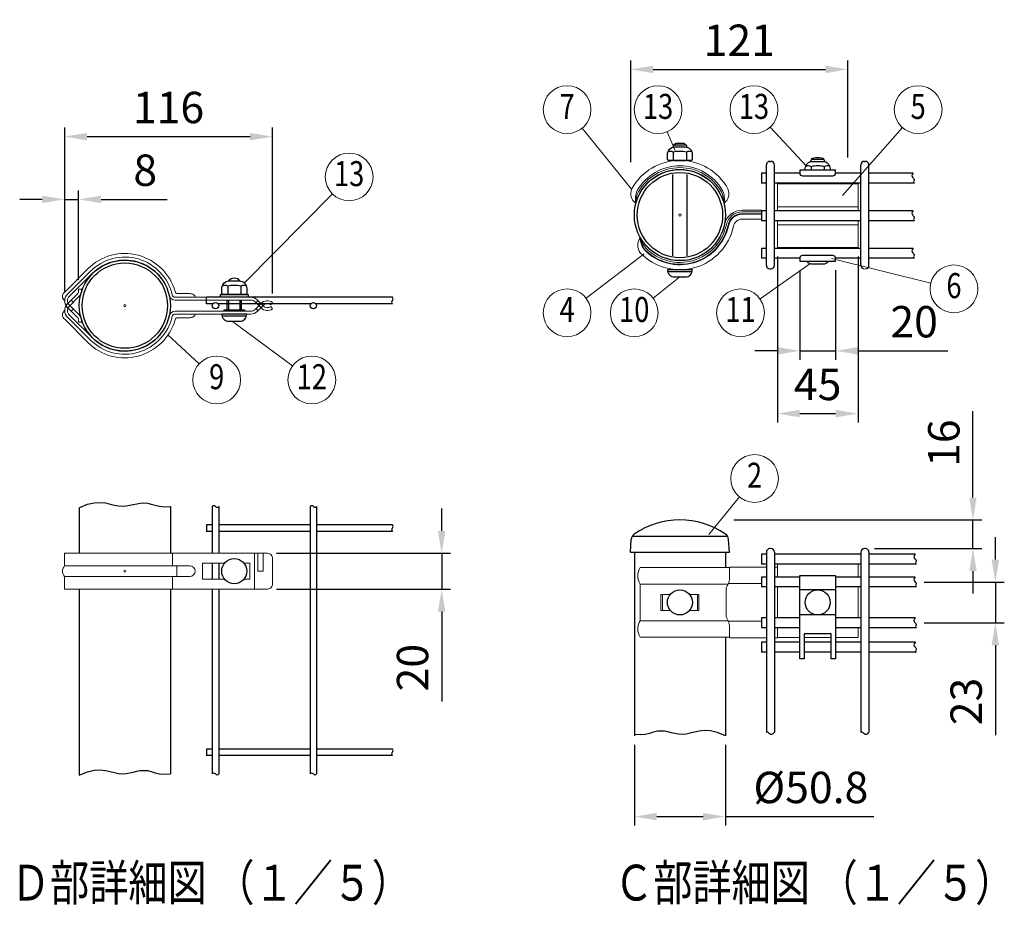
# Model space of a CAD drawing. Units: millimetres. Extents: x 257 to 7340, y 46 to 5280.
# Drawn here: x 2068 to 4265, y 563 to 2539 of the extents above; entities that cross this region are included whole.
import ezdxf
from ezdxf.enums import TextEntityAlignment as Align

# ---------------------------------------------------------------- set-up
doc = ezdxf.new("R2010")
doc.units = ezdxf.units.MM
doc.header["$LTSCALE"] = 100
doc.header["$PDMODE"] = 33
doc.header["$PDSIZE"] = 5
doc.layers.get('0').update_dxf_attribs({"linetype": 'CONTINUOUS'})
doc.layers.get('DEFPOINTS').update_dxf_attribs({"linetype": 'CONTINUOUS'})
for name, color, linetype, lineweight in [('MOJI', 6, 'CONTINUOUS', 25), ('MOJI2', 1, 'CONTINUOUS', 25), ('SJC', 1, 'CONTINUOUS', 25), ('SJC2', 7, 'CONTINUOUS', 13), ('SUNPOU', 4, 'CONTINUOUS', 13)]:
    doc.layers.add(name, color=color, linetype=linetype, lineweight=lineweight)
doc.layers.add('ZU', color=252, linetype='CONTINUOUS', lineweight=9, plot=False)
doc.styles.add('EXT08', font='ROMANS', dxfattribs={"width": 0.8, "bigfont": 'EXTFONT'})
doc.dimstyles.new('SJC', dxfattribs={"dimscale": 20, "dimtxt": 3.5, "dimasz": 2.5, "dimexe": 1, "dimexo": 1, "dimgap": 1.5, "dimtad": 1, "dimdsep": 46, "dimtxsty": 'EXT08', "dimcen": 0.09, "dimazin": 2, "dimtfac": 1, "dimtmove": 0, "dimatfit": 3, "dimfxl": 1, "dimtolj": 1, "dimarcsym": 0})

# ---------------------------------------------------------------- blocks, each defined once
blk = doc.blocks.new('*D48')
at = {"layer": 'DEFPOINTS', "color": 0}
for p in [(2632, 2278.6), (2168.3, 1912.3), (2632, 1908.8)]:
    blk.add_point(p, dxfattribs=at)
at = {"layer": 'SUNPOU', "color": 0, "lineweight": -2}
for p, q in [((2168.3, 1932.3), (2168.3, 2298.6)), ((2632, 1928.8), (2632, 2298.6)), ((2218.3, 2278.6), (2582, 2278.6))]:
    blk.add_line(p, q, dxfattribs=at)
at = {"layer": 'SUNPOU', "color": 0}
for points in [[(2218.3, 2286.9), (2218.3, 2270.2), (2168.3, 2278.6)], [(2582, 2286.9), (2582, 2270.2), (2632, 2278.6)]]:
    blk.add_solid(points, dxfattribs=at)
at = {"layer": 'SUNPOU', "color": 0, "insert": (2400.1, 2343.6), "char_height": 70, "attachment_point": 5, "style": 'EXT08'}
blk.add_mtext('\\A1;116', dxfattribs=at)
blk = doc.blocks.new('中間金具（φ50.8用端末）_u')
at = {"color": 0}
for points in [[(39.25, 4.7, 0.139889), (39.04, 5.42, 0.107118), (38.37, 6.11, 0.079812), (37.44, 6.54, 0.067459), (36.25, 6.7), (29.56, 6.7, -0.336121), (28.02, 7.87, 0.573369), (-20.58, 20.58), (-33.54, 7.61, 0.488759), (-33.59, 2.66)], [(39.25, -4.7, -0.139889), (39.04, -5.42, -0.107118), (38.37, -6.11, -0.079812), (37.44, -6.54, -0.067459), (36.25, -6.7), (29.56, -6.7, 0.336121), (28.02, -7.87, -0.573369), (-20.58, -20.58), (-33.54, -7.61, -0.488759), (-33.59, -2.66)]]:
    blk.add_lwpolyline(points, format="xyb", dxfattribs=at)
for points in [[(70.27, 3.1), (28, 3.1, -0.350781), (24.88, 5.6, 0.590925), (-18.03, 18.03), (-31.38, 4.69, 0.378046), (-31.11, 0.46), (-25.63, -5.02, -0.198912), (-24.17, -8.56), (-24.17, -9.28), (-25.77, -9.28), (-25.77, -8.47, 0.198912), (-26.7, -6.21), (-32.1, -0.81, -0.443819), (-31.73, 6.59), (-19.16, 19.16, -0.590925), (26.44, 5.95, 0.350781), (28, 4.7), (70.27, 4.7, -0.198912), (73.8, 3.24), (77.14, -0.1, 0.360078), (81.46, -0.51), (82.36, -1.83, -0.360078), (76.01, -1.24), (72.67, 2.1, 0.198912)], [(70.27, -3.1), (28, -3.1, 0.350781), (24.88, -5.6, -0.590925), (-18.03, -18.03), (-31.38, -4.69, -0.378046), (-31.11, -0.46), (-25.63, 5.02, 0.198912), (-24.17, 8.56), (-24.17, 9.28), (-25.77, 9.28), (-25.77, 8.47, -0.198912), (-26.7, 6.21), (-32.1, 0.81, 0.443819), (-31.73, -6.59), (-19.16, -19.16, 0.590925), (26.44, -5.95, -0.350781), (28, -4.7), (70.27, -4.7, 0.198912), (73.8, -3.24), (77.14, 0.1, -0.360078), (81.46, 0.51), (82.36, 1.83, 0.360078), (76.01, 1.24), (72.67, -2.1, -0.198912)]]:
    blk.add_lwpolyline(points, format="xyb", close=True, dxfattribs=at)
for points in [[(-32.9, 0.22), (-31.75, 1.37)], [(-29.87, 3.05), (-28.74, 1.92)], [(74.29, 2.75), (73.16, 1.62)], [(77.11, 0.07), (75.98, 1.21)], [(-32.9, -0.22), (-31.75, -1.37)], [(-29.87, -3.05), (-28.74, -1.92)], [(74.29, -2.75), (73.16, -1.62)], [(77.11, -0.08), (75.98, -1.21)]]:
    blk.add_lwpolyline(points, dxfattribs=at)
at = {"layer": 'MOJI'}
for p, q in [((57.38, 10.8), (57.38, 6.59)), ((64.73, 10.8), (64.73, 6.59)), ((57.05, -2.4), (57.05, 2.99)), ((57.93, 2.99), (57.93, -2.4)), ((64.18, 2.99), (64.18, -2.4)), ((65.05, -2.4), (65.05, 2.99)), ((54.18, -5.7), (67.93, -5.7))]:
    blk.add_line(p, q, dxfattribs=at)
for points in [[(54.63, 6.3), (54.13, 6.59), (54.13, 9.8, -0.414214), (58.13, 13.8), (63.98, 13.8, -0.414214), (67.98, 9.8), (67.98, 6.59), (67.48, 6.3)], [(64.05, -8.7, 0.414214), (68.05, -4.7), (54.05, -4.7, 0.414214), (58.05, -8.7)]]:
    blk.add_lwpolyline(points, format="xyb", close=True, dxfattribs=at)
for points in [[(67.83, 10.9, 0.29056), (64.73, 10.8, 0.135936), (57.38, 10.8, 0.29056), (54.28, 10.9)], [(64.18, 13.8, 0.228149), (61.05, 15.3, 0.228149), (57.93, 13.8)]]:
    blk.add_lwpolyline(points, format="xyb", dxfattribs=at)
for points in [[(61.05, 15.3), (61.05, 15.3)], [(57.88, 6.3), (57.38, 6.59), (56.88, 6.3)], [(58.06, 6.3), (64.06, 6.3)], [(64.23, 6.3), (64.73, 6.59), (65.23, 6.3)], [(55.4, -3.1), (55.4, -2.4), (66.71, -2.4), (66.71, -3.1)]]:
    blk.add_lwpolyline(points, dxfattribs=at)
blk.add_lwpolyline([(53.3, 6.3), (68.8, 6.3), (68.8, 4.7), (53.3, 4.7)], close=True, dxfattribs=at)
at = {"layer": 'ZU'}
blk.add_point((0, 0), dxfattribs=at)
blk = doc.blocks.new('中間金具（φ50.8用端末）_f2')
at = {"color": 0}
for p, q in [((26.69, 3), (26.69, 10)), ((72.34, 10), (72.34, -10)), ((28.97, 3), (28.97, -3)), ((26.69, -10), (26.69, -3))]:
    blk.add_line(p, q, dxfattribs=at)
blk.add_lwpolyline([(-33.57, 3, 0.40289), (-33.57, -3), (-33.57, -10), (79.69, -10, 0.437306), (82.36, -7), (82.36, 7, 0.437306), (79.69, 10), (-33.57, 10)], format="xyb", close=True, dxfattribs=at)
for points in [[(74.29, 10), (74.29, 0), (77.11, 0), (77.11, 10)], [(55.69, -4.5), (43.25, -4.5), (43.25, 4.5), (55.69, 4.5)], [(66.42, 4.5), (69.75, 4.5), (69.75, -4.5), (66.42, -4.5)]]:
    blk.add_lwpolyline(points, dxfattribs=at)
blk.add_lwpolyline([(-33.57, 3), (36.25, 3, -1), (36.25, -3), (-33.57, -3)], format="xyb", dxfattribs=at)
at = {"layer": 'MOJI'}
blk.add_circle((61.05, 0), 7, dxfattribs=at)
at = {"layer": 'ZU'}
blk.add_point((0, 0), dxfattribs=at)
blk = doc.blocks.new('*D38')
at = {"layer": 'DEFPOINTS', "color": 0}
for p in [(2621.3, 1349), (2621.3, 1269), (3009.7, 1269)]:
    blk.add_point(p, dxfattribs=at)
at = {"layer": 'SUNPOU', "color": 0, "lineweight": -2}
for p, q in [((3009.7, 1399), (3009.7, 1449)), ((2641.3, 1349), (3029.7, 1349)), ((3009.7, 1349), (3009.7, 1269)), ((2641.3, 1269), (3029.7, 1269)), ((3009.7, 1219), (3009.7, 1018.3))]:
    blk.add_line(p, q, dxfattribs=at)
at = {"layer": 'SUNPOU', "color": 0}
for points in [[(3001.3, 1399), (3018, 1399), (3009.7, 1349)], [(3001.3, 1219), (3018, 1219), (3009.7, 1269)]]:
    blk.add_solid(points, dxfattribs=at)
at = {"layer": 'SUNPOU', "color": 0, "insert": (2944.7, 1093.7), "char_height": 70, "attachment_point": 5, "rotation": 90, "style": 'EXT08'}
blk.add_mtext('\\A1;20', dxfattribs=at)
blk = doc.blocks.new('*D39')
at = {"layer": 'DEFPOINTS', "color": 0}
for p in [(2199.5, 2138.6), (2199.5, 1938.6), (2168.3, 1912.3)]:
    blk.add_point(p, dxfattribs=at)
at = {"layer": 'SUNPOU', "color": 0, "lineweight": -2}
for p, q in [((2168.3, 1932.3), (2168.3, 2158.6)), ((2199.5, 1958.6), (2199.5, 2158.6)), ((2118.3, 2138.6), (2068.3, 2138.6)), ((2168.3, 2138.6), (2199.5, 2138.6)), ((2249.5, 2138.6), (2396.8, 2138.6))]:
    blk.add_line(p, q, dxfattribs=at)
at = {"layer": 'SUNPOU', "color": 0}
for points in [[(2118.3, 2146.9), (2118.3, 2130.2), (2168.3, 2138.6)], [(2249.5, 2146.9), (2249.5, 2130.2), (2199.5, 2138.6)]]:
    blk.add_solid(points, dxfattribs=at)
at = {"layer": 'SUNPOU', "color": 0, "insert": (2348.1, 2203.6), "char_height": 70, "attachment_point": 5, "style": 'EXT08'}
blk.add_mtext('\\A1;8', dxfattribs=at)
blk = doc.blocks.new('固定金具（φ50.8用端末）_u')
at = {"color": 0}
for p, q in [((54.38, 4.65), (99.38, 4.65)), ((54.38, -5.35), (99.38, -5.35))]:
    blk.add_line(p, q, dxfattribs=at)
for points in [[(24.63, 6.6, 0.34924), (26.8, 14.67, 0.274083), (0, 30.55, 0.274083), (-26.8, 14.67, 0.34924), (-24.63, 6.6)], [(24.63, 6.6, 0.145587), (23.85, 13.68, 0.268691), (0, 27.5, 0.268691), (-23.85, 13.68, 0.145587), (-24.63, 6.6)], [(24.63, 6.6, 0.104759), (23.13, 12.94, 0.271588), (0, 26.5, 0.271588), (-23.13, 12.94, 0.104759), (-24.63, 6.6)], [(24.63, 6.6, 0.339454), (0, 25.5, 0.339454), (-24.63, 6.6)], [(-22.08, -12.65, 0.688138), (24.96, -5.14, -0.354774), (34.74, 2.8), (45.5, 2.8)], [(-22.08, -12.65, 0.104759), (-18.99, -18.38, 0.60033), (25.93, -5.35, -0.354774), (34.74, 1.8), (45.5, 1.8)], [(-22.08, -12.65, 0.145587), (-19.5, -19.29, 0.596664), (26.91, -5.55, -0.354774), (34.74, 0.8), (45.5, 0.8)], [(-22.08, -12.65, 0.15978), (-19.82, -19.39, 0.598615), (27.21, -5.62, -0.354774), (34.74, 0.5), (45.5, 0.5)], [(45.5, -2.25), (34.74, -2.25, 0.354774), (29.9, -6.18, -0.603494), (-22.09, -21, -0.34924), (-22.08, -12.65)]]:
    blk.add_lwpolyline(points, format="xyb", dxfattribs=at)
for points in [[(99.38, 2.4), (99.38, 17.4), (54.38, 17.4), (54.38, 2.4)], [(54.38, -3.1), (54.38, -18.1), (99.38, -18.1), (99.38, -3.1)]]:
    blk.add_lwpolyline(points, dxfattribs=at)
at = {"layer": 'MOJI'}
for p, q in [((3.54, 39.03), (-3.54, 39.03)), ((-3.68, 35.05), (-3.68, 30.84)), ((3.68, 35.05), (3.68, 30.84)), ((80.41, 30.98), (73.34, 30.98)), ((-4, -22.75), (-4, 22.75)), ((4, -22.75), (4, 22.75)), ((73.2, 27), (73.2, 25)), ((80.55, 27), (80.55, 25)), ((-6.87, -31.45), (6.87, -31.45))]:
    blk.add_line(p, q, dxfattribs=at)
for points in [[(4, 37.9, 0.326918), (2.15, 39.88, 0.069735), (-2.15, 39.88, 0.326918), (-4, 37.9)], [(6.77, 35.15, 0.29056), (3.68, 35.05, 0.135936), (-3.68, 35.05, 0.29056), (-6.77, 35.15)], [(69.95, 25), (69.95, 26, -0.414214), (73.95, 30), (79.8, 30, -0.414214), (83.8, 26), (83.8, 25)], [(83.65, 27.1, 0.29056), (80.55, 27, 0.135936), (73.2, 27, 0.29056), (70.1, 27.1)], [(80.87, 29.85, 0.326918), (79.02, 31.83, 0.069735), (74.72, 31.83, 0.326918), (72.87, 29.85)], [(70.75, -25.7, 0.227735), (73.88, -27.2), (79.88, -27.2, 0.227735), (83, -25.7, 0.227735)]]:
    blk.add_lwpolyline(points, format="xyb", dxfattribs=at)
for points in [[(-6.43, 30.55), (-6.93, 30.84), (-6.93, 34.05, -0.414214), (-2.93, 38.05), (2.93, 38.05, -0.414214), (6.93, 34.05), (6.93, 30.84), (6.43, 30.55)], [(86.87, 23.4), (86.87, 25), (66.88, 25), (66.88, 23.4, 0.414214), (68.38, 21.9), (85.37, 21.9, 0.414214)], [(66.88, -24.1), (66.88, -25.7), (86.87, -25.7), (86.87, -24.1, 0.414214), (85.37, -22.6), (68.38, -22.6, 0.414214)], [(3, -34.45, 0.414214), (7, -30.45), (-7, -30.45, 0.414214), (-3, -34.45)]]:
    blk.add_lwpolyline(points, format="xyb", close=True, dxfattribs=at)
for points in [[(-3.18, 30.55), (-3.68, 30.84), (-4.18, 30.55)], [(-3, 30.55), (3, 30.55)], [(3.18, 30.55), (3.68, 30.84), (4.18, 30.55)]]:
    blk.add_lwpolyline(points, dxfattribs=at)
at = {"layer": 'ZU'}
blk.add_point((0, 0), dxfattribs=at)
blk = doc.blocks.new('固定金具（φ50.8用端末）_f2')
at = {"color": 0}
for p, q in [((52.75, 19.7), (54.37, 19.7)), ((54.37, 14.15), (54.37, 21.4)), ((99.37, 14.15), (99.37, 21.4)), ((-22.08, 10.2), (26.91, 10.2)), ((27.07, 10.5), (45.5, 10.5)), ((54.37, -8.65), (54.37, 8.65)), ((99.37, -8.65), (99.37, 8.65)), ((-9.76, 4.5), (-9.76, -4.5)), ((9.76, 4.5), (9.76, -4.5)), ((-22.08, -10.2), (26.91, -10.2)), ((27.07, -10.5), (45.5, -10.5)), ((52.75, -19.7), (54.37, -19.7)), ((69.37, -19.5), (84.37, -19.5))]:
    blk.add_line(p, q, dxfattribs=at)
for points in [[(27.66, 19.4), (-22.08, 19.4, 0.317668), (-22.08, 10.2), (-22.08, -10.2, 0.317668), (-22.08, -19.4), (27.66, -19.4)], [(48.25, 19.7), (28.12, 19.7, 0.414214), (27.62, 19.2), (27.62, 12.85, -0.148802), (26.72, 9.89, 0.148802), (25.82, 6.93), (25.82, -6.93, 0.148802), (26.72, -9.89, -0.148802), (27.62, -12.85), (27.62, -19.2, 0.414214), (28.12, -19.7), (48.25, -19.7)]]:
    blk.add_lwpolyline(points, format="xyb", dxfattribs=at)
for points in [[(-5.36, 4.5), (-10.64, 4.5), (-10.64, -4.5), (-5.36, -4.5)], [(5.36, 4.5), (10.64, 4.5), (10.64, -4.5), (5.36, -4.5)], [(54.37, -14.15), (54.37, -19.5), (66.87, -19.5)], [(86.87, -19.5), (99.37, -19.5), (99.37, -14.15)]]:
    blk.add_lwpolyline(points, dxfattribs=at)
at = {"layer": 'MOJI'}
for p, q in [((86.87, 7), (66.87, 7)), ((86.87, -7), (66.87, -7))]:
    blk.add_line(p, q, dxfattribs=at)
blk.add_lwpolyline([(84.37, -17.5), (69.37, -17.5), (69.37, -31.5), (66.87, -31.5), (66.87, 15), (86.87, 15), (86.87, -31.5), (84.37, -31.5)], close=True, dxfattribs=at)
for centre in [(0, 0), (76.87, 0)]:
    blk.add_circle(centre, 7, dxfattribs=at)
blk = doc.blocks.new('*D25')
at = {"layer": 'DEFPOINTS', "color": 0}
for p in [(3439.7, 941.4), (3642.9, 941.4), (3642.9, 761.4)]:
    blk.add_point(p, dxfattribs=at)
at = {"layer": 'SUNPOU', "color": 0, "lineweight": -2}
for p, q in [((3439.7, 921.4), (3439.7, 741.4)), ((3642.9, 921.4), (3642.9, 741.4)), ((3489.7, 761.4), (3592.9, 761.4)), ((3642.9, 761.4), (3974.2, 761.4))]:
    blk.add_line(p, q, dxfattribs=at)
at = {"layer": 'SUNPOU', "color": 0}
for points in [[(3489.7, 769.7), (3489.7, 753.1), (3439.7, 761.4)], [(3592.9, 769.7), (3592.9, 753.1), (3642.9, 761.4)]]:
    blk.add_solid(points, dxfattribs=at)
at = {"layer": 'SUNPOU', "color": 0, "insert": (3833.6, 826.4), "char_height": 70, "attachment_point": 5, "style": 'EXT08'}
blk.add_mtext('\\A1;%%c50.8', dxfattribs=at)
blk = doc.blocks.new('*D26')
at = {"layer": 'DEFPOINTS', "color": 0}
for p in [(4066.7, 1284.8), (4066.7, 1193.6), (4245.3, 1193.6)]:
    blk.add_point(p, dxfattribs=at)
at = {"layer": 'SUNPOU', "color": 0, "lineweight": -2}
for p, q in [((4245.3, 1334.8), (4245.3, 1384.8)), ((4086.7, 1284.8), (4265.3, 1284.8)), ((4245.3, 1284.8), (4245.3, 1193.6)), ((4086.7, 1193.6), (4265.3, 1193.6)), ((4245.3, 1143.6), (4245.3, 943))]:
    blk.add_line(p, q, dxfattribs=at)
at = {"layer": 'SUNPOU', "color": 0}
for points in [[(4237, 1334.8), (4253.6, 1334.8), (4245.3, 1284.8)], [(4237, 1143.6), (4253.6, 1143.6), (4245.3, 1193.6)]]:
    blk.add_solid(points, dxfattribs=at)
at = {"layer": 'SUNPOU', "color": 0, "insert": (4180.3, 1018.3), "char_height": 70, "attachment_point": 5, "rotation": 90, "style": 'EXT08'}
blk.add_mtext('\\A1;23', dxfattribs=at)
blk = doc.blocks.new('*D27')
at = {"layer": 'DEFPOINTS', "color": 0}
for p in [(3641.4, 1423.3), (4195.3, 1423.3), (3955.3, 1359.3)]:
    blk.add_point(p, dxfattribs=at)
at = {"layer": 'SUNPOU', "color": 0, "lineweight": -2}
for p, q in [((4195.3, 1473.3), (4195.3, 1666)), ((3661.4, 1423.3), (4215.3, 1423.3)), ((4195.3, 1359.3), (4195.3, 1423.3)), ((3975.3, 1359.3), (4215.3, 1359.3)), ((4195.3, 1309.3), (4195.3, 1259.3))]:
    blk.add_line(p, q, dxfattribs=at)
at = {"layer": 'SUNPOU', "color": 0}
for points in [[(4187, 1473.3), (4203.6, 1473.3), (4195.3, 1423.3)], [(4187, 1309.3), (4203.6, 1309.3), (4195.3, 1359.3)]]:
    blk.add_solid(points, dxfattribs=at)
at = {"layer": 'SUNPOU', "color": 0, "insert": (4130.3, 1594.6), "char_height": 70, "attachment_point": 5, "rotation": 90, "style": 'EXT08'}
blk.add_mtext('\\A1;16', dxfattribs=at)
blk = doc.blocks.new('*D28')
at = {"layer": 'DEFPOINTS', "color": 0}
for p in [(3915.9, 2428.6), (3431.9, 2201.4), (3915.9, 2212)]:
    blk.add_point(p, dxfattribs=at)
at = {"layer": 'SUNPOU', "color": 0, "lineweight": -2}
for p, q in [((3431.9, 2221.4), (3431.9, 2448.6)), ((3915.9, 2232), (3915.9, 2448.6)), ((3481.9, 2428.6), (3865.9, 2428.6))]:
    blk.add_line(p, q, dxfattribs=at)
at = {"layer": 'SUNPOU', "color": 0}
for points in [[(3481.9, 2436.9), (3481.9, 2420.2), (3431.9, 2428.6)], [(3865.9, 2436.9), (3865.9, 2420.2), (3915.9, 2428.6)]]:
    blk.add_solid(points, dxfattribs=at)
at = {"layer": 'SUNPOU', "color": 0, "insert": (3673.9, 2493.6), "char_height": 70, "attachment_point": 5, "style": 'EXT08'}
blk.add_mtext('\\A1;121', dxfattribs=at)
blk = doc.blocks.new('*D29')
at = {"layer": 'DEFPOINTS', "color": 0}
for p in [(3808.8, 2000.6), (3888.8, 2000.6), (3888.8, 1800.6)]:
    blk.add_point(p, dxfattribs=at)
at = {"layer": 'SUNPOU', "color": 0, "lineweight": -2}
for p, q in [((3808.8, 1980.6), (3808.8, 1780.6)), ((3888.8, 1980.6), (3888.8, 1780.6)), ((3758.8, 1800.6), (3708.8, 1800.6)), ((3808.8, 1800.6), (3888.8, 1800.6)), ((3938.8, 1800.6), (4139.5, 1800.6))]:
    blk.add_line(p, q, dxfattribs=at)
at = {"layer": 'SUNPOU', "color": 0}
for points in [[(3758.8, 1809), (3758.8, 1792.3), (3808.8, 1800.6)], [(3938.8, 1809), (3938.8, 1792.3), (3888.8, 1800.6)]]:
    blk.add_solid(points, dxfattribs=at)
at = {"layer": 'SUNPOU', "color": 0, "insert": (4064.1, 1865.6), "char_height": 70, "attachment_point": 5, "style": 'EXT08'}
blk.add_mtext('\\A1;20', dxfattribs=at)
blk = doc.blocks.new('*D30')
at = {"layer": 'DEFPOINTS', "color": 0}
for p in [(3758.8, 2031), (3938.8, 2031), (3938.8, 1660.6)]:
    blk.add_point(p, dxfattribs=at)
at = {"layer": 'SUNPOU', "color": 0, "lineweight": -2}
for p, q in [((3758.8, 2011), (3758.8, 1640.6)), ((3938.8, 2011), (3938.8, 1640.6)), ((3808.8, 1660.6), (3888.8, 1660.6))]:
    blk.add_line(p, q, dxfattribs=at)
at = {"layer": 'SUNPOU', "color": 0}
for points in [[(3808.8, 1669), (3808.8, 1652.3), (3758.8, 1660.6)], [(3888.8, 1669), (3888.8, 1652.3), (3938.8, 1660.6)]]:
    blk.add_solid(points, dxfattribs=at)
at = {"layer": 'SUNPOU', "color": 0, "insert": (3848.8, 1725.6), "char_height": 70, "attachment_point": 5, "style": 'EXT08'}
blk.add_mtext('\\A1;45', dxfattribs=at)

msp = doc.modelspace()

# ---------------------------------------------------------------- linework, layer by layer
at = {"layer": 'SJC'}
for p, q in [((3742.315, 2223.439), (3744.315, 2223.439)), ((3953.315, 2223.439), (3955.315, 2223.439)), ((3734.315, 1991.439), (3734.315, 2215.439)), ((3752.315, 1991.439), (3752.315, 2215.439)), ((3945.315, 1991.439), (3945.315, 2215.439)), ((3963.315, 1991.439), (3963.315, 2215.439)), ((3723.315, 2197.039), (3723.315, 2175.039)), ((3734.315, 2197.039), (3723.315, 2197.039)), ((3808.815, 2197.039), (3752.315, 2197.039)), ((3945.315, 2197.039), (3888.815, 2197.039)), ((4062.241, 2197.039), (3963.315, 2197.039)), ((3734.315, 2175.039), (3723.315, 2175.039)), ((3945.315, 2175.039), (3752.315, 2175.039)), ((4064.458, 2175.039), (3963.315, 2175.039)), ((3723.315, 2113.039), (3723.315, 2091.039)), ((3734.315, 2113.039), (3723.315, 2113.039)), ((3945.315, 2113.039), (3752.315, 2113.039)), ((4062.241, 2113.039), (3963.315, 2113.039)), ((3734.315, 2091.039), (3723.315, 2091.039)), ((3945.315, 2091.039), (3752.315, 2091.039)), ((4064.458, 2091.039), (3963.315, 2091.039)), ((3734.315, 2029.039), (3723.315, 2029.039)), ((3723.315, 2029.039), (3723.315, 2007.039)), ((3945.315, 2029.039), (3752.315, 2029.039)), ((4062.241, 2029.039), (3963.315, 2029.039)), ((3734.315, 2007.039), (3723.315, 2007.039)), ((3808.815, 2007.039), (3752.315, 2007.039)), ((3945.315, 2007.039), (3888.815, 2007.039)), ((4064.458, 2007.039), (3963.315, 2007.039)), ((3742.315, 1983.439), (3744.315, 1983.439)), ((2899.659, 1920.041), (2484.769, 1920.041)), ((2484.769, 1905.641), (2484.769, 1920.041)), ((2498.921, 1905.641), (2484.769, 1905.641)), ((2717.421, 1905.641), (2510.617, 1905.641)), ((2899.659, 1905.641), (2729.117, 1905.641)), ((2200.937, 1450.475), (2200.937, 1348.997)), ((2404.137, 1453.43), (2404.137, 1348.997)), ((2497.569, 1453.375), (2497.569, 1348.997)), ((2511.969, 1453.375), (2511.969, 1348.997)), ((2716.069, 1453.375), (2716.069, 856.618)), ((2730.469, 1453.375), (2730.469, 856.618)), ((2484.769, 1412.196), (2484.769, 1397.796)), ((2497.569, 1412.196), (2484.769, 1412.196)), ((2716.069, 1412.196), (2511.969, 1412.196)), ((2899.659, 1412.196), (2730.469, 1412.196)), ((2497.569, 1397.796), (2484.769, 1397.796)), ((2716.069, 1397.796), (2511.969, 1397.796)), ((2899.659, 1397.796), (2730.469, 1397.796)), ((3435.091, 1387.311), (3647.538, 1387.311)), ((3430.715, 1351.311), (3432.611, 1379.764)), ((3651.915, 1351.311), (3650.018, 1379.764)), ((3430.715, 1351.311), (3651.915, 1351.311)), ((3439.715, 1351.311), (3439.715, 941.386)), ((3642.915, 1351.311), (3642.915, 1316.911)), ((3734.315, 1346.911), (3723.315, 1346.911)), ((3723.315, 1346.911), (3723.315, 1324.911)), ((3734.315, 1351.311), (3734.315, 948.853)), ((3744.315, 1359.311), (3742.315, 1359.311)), ((3752.315, 1351.311), (3752.315, 950.11)), ((3945.315, 1346.911), (3752.315, 1346.911)), ((3945.315, 1351.311), (3945.315, 948.853)), ((3955.315, 1359.311), (3953.315, 1359.311)), ((3963.315, 1351.311), (3963.315, 950.11)), ((4066.674, 1346.911), (3963.315, 1346.911)), ((2497.569, 1326.997), (2497.569, 1290.997)), ((2511.969, 1326.997), (2511.969, 1290.997)), ((3734.315, 1324.911), (3723.315, 1324.911)), ((3945.315, 1324.911), (3752.315, 1324.911)), ((4068.89, 1324.911), (3963.315, 1324.911)), ((3734.315, 1295.911), (3723.315, 1295.911)), ((3723.315, 1295.911), (3723.315, 1273.911)), ((3808.815, 1295.911), (3752.315, 1295.911)), ((3945.315, 1295.911), (3888.815, 1295.911)), ((4066.674, 1295.911), (3963.315, 1295.911)), ((2200.937, 1268.997), (2200.937, 853.664)), ((2404.137, 1268.997), (2404.137, 856.619)), ((2497.569, 1268.997), (2497.569, 856.618)), ((2511.969, 1268.997), (2511.969, 856.618)), ((3734.315, 1273.911), (3723.315, 1273.911)), ((3808.815, 1273.911), (3752.315, 1273.911)), ((3945.315, 1273.911), (3888.815, 1273.911)), ((4068.89, 1273.911), (3963.315, 1273.911)), ((3723.315, 1204.711), (3723.315, 1182.711)), ((3734.315, 1204.711), (3723.315, 1204.711)), ((3808.815, 1204.711), (3752.315, 1204.711)), ((3945.315, 1204.711), (3888.815, 1204.711)), ((4066.674, 1204.711), (3963.315, 1204.711)), ((3734.315, 1182.711), (3723.315, 1182.711)), ((3808.815, 1182.711), (3752.315, 1182.711)), ((3945.315, 1182.711), (3888.815, 1182.711)), ((4068.89, 1182.711), (3963.315, 1182.711)), ((3642.915, 1161.711), (3642.915, 941.386)), ((3734.315, 1150.311), (3723.315, 1150.311)), ((3723.315, 1150.311), (3723.315, 1128.311)), ((3808.815, 1150.311), (3752.315, 1150.311)), ((3878.815, 1150.311), (3818.815, 1150.311)), ((3945.315, 1150.311), (3888.815, 1150.311)), ((4066.674, 1150.311), (3963.315, 1150.311)), ((3734.315, 1128.311), (3723.315, 1128.311)), ((3808.815, 1128.311), (3752.315, 1128.311)), ((3878.815, 1128.311), (3818.815, 1128.311)), ((3945.315, 1128.311), (3888.815, 1128.311)), ((4068.89, 1128.311), (3963.315, 1128.311)), ((2484.769, 912.196), (2484.769, 897.796)), ((2497.569, 912.196), (2484.769, 912.196)), ((2716.069, 912.196), (2511.969, 912.196)), ((2899.659, 912.196), (2730.469, 912.196)), ((2497.569, 897.796), (2484.769, 897.796)), ((2716.069, 897.796), (2511.969, 897.796)), ((2899.659, 897.796), (2730.469, 897.796))]:
    msp.add_line(p, q, dxfattribs=at)
for points in [[(4062.241, 2197.039), (4061.832, 2196.707), (4059.755, 2193.905), (4059.162, 2191.475), (4059.65, 2189.373), (4060.818, 2187.552), (4062.263, 2185.967), (4063.584, 2184.573), (4064.379, 2183.323), (4064.381, 2182.165), (4063.865, 2181.01), (4063.242, 2179.765), (4062.921, 2178.333), (4063.312, 2176.62), (4064.458, 2175.039)], [(4062.241, 2113.039), (4061.832, 2112.707), (4059.755, 2109.905), (4059.162, 2107.475), (4059.65, 2105.373), (4060.818, 2103.552), (4062.263, 2101.967), (4063.584, 2100.573), (4064.379, 2099.323), (4064.381, 2098.165), (4063.865, 2097.01), (4063.242, 2095.765), (4062.921, 2094.333), (4063.312, 2092.62), (4064.458, 2091.039)], [(4062.241, 2029.039), (4061.832, 2028.707), (4059.755, 2025.905), (4059.162, 2023.475), (4059.65, 2021.373), (4060.818, 2019.552), (4062.263, 2017.967), (4063.584, 2016.573), (4064.379, 2015.323), (4064.381, 2014.165), (4063.865, 2013.01), (4063.242, 2011.765), (4062.921, 2010.333), (4063.312, 2008.62), (4064.458, 2007.039)], [(2200.937, 1450.475), (2201.979, 1451.1), (2219.197, 1458.272), (2234.346, 1461.76), (2247.702, 1462.435), (2259.545, 1461.168), (2270.153, 1458.831), (2279.803, 1456.296), (2288.774, 1454.433), (2297.312, 1453.905), (2305.533, 1454.533), (2313.52, 1455.927), (2321.357, 1457.699), (2329.128, 1459.459), (2336.917, 1460.82), (2344.807, 1461.393), (2352.881, 1460.787), (2361.264, 1458.831), (2370.238, 1456.209), (2380.124, 1453.825), (2391.246, 1452.58), (2403.926, 1453.376), (2404.137, 1453.43)], [(4066.674, 1346.911), (4066.264, 1346.578), (4064.188, 1343.776), (4063.595, 1341.347), (4064.083, 1339.245), (4065.251, 1337.424), (4066.696, 1335.839), (4068.017, 1334.445), (4068.812, 1333.195), (4068.814, 1332.037), (4068.298, 1330.882), (4067.675, 1329.637), (4067.353, 1328.205), (4067.745, 1326.492), (4068.89, 1324.911)], [(4066.674, 1295.911), (4066.264, 1295.578), (4064.188, 1292.776), (4063.595, 1290.347), (4064.083, 1288.245), (4065.251, 1286.424), (4066.696, 1284.839), (4068.017, 1283.445), (4068.812, 1282.195), (4068.814, 1281.037), (4068.298, 1279.882), (4067.675, 1278.637), (4067.353, 1277.205), (4067.745, 1275.492), (4068.89, 1273.911)], [(4066.674, 1204.711), (4066.264, 1204.378), (4064.188, 1201.576), (4063.595, 1199.147), (4064.083, 1197.045), (4065.251, 1195.224), (4066.696, 1193.639), (4068.017, 1192.245), (4068.812, 1190.995), (4068.814, 1189.837), (4068.298, 1188.682), (4067.675, 1187.437), (4067.353, 1186.005), (4067.745, 1184.292), (4068.89, 1182.711)], [(4066.674, 1150.311), (4066.264, 1149.978), (4064.188, 1147.176), (4063.595, 1144.747), (4064.083, 1142.645), (4065.251, 1140.824), (4066.696, 1139.239), (4068.017, 1137.845), (4068.812, 1136.595), (4068.814, 1135.437), (4068.298, 1134.282), (4067.675, 1133.037), (4067.353, 1131.605), (4067.745, 1129.892), (4068.89, 1128.311)], [(3642.915, 941.386), (3641.872, 942.011), (3624.654, 949.183), (3609.506, 952.671), (3596.15, 953.346), (3584.307, 952.079), (3573.699, 949.742), (3564.049, 947.207), (3555.077, 945.344), (3546.539, 944.816), (3538.319, 945.444), (3530.332, 946.838), (3522.494, 948.609), (3514.723, 950.37), (3506.935, 951.731), (3499.045, 952.304), (3490.97, 951.698), (3482.588, 949.742), (3473.614, 947.12), (3463.727, 944.736), (3452.605, 943.491), (3439.926, 944.287), (3439.715, 944.341)], [(3752.315, 950.11), (3750.794, 947.974), (3748.236, 945.633), (3746.008, 944.726), (3744.062, 944.899), (3742.348, 945.798), (3740.817, 947.069), (3739.419, 948.357), (3738.107, 949.31), (3736.837, 949.657), (3735.594, 949.466), (3734.369, 948.889), (3734.315, 948.853)], [(3963.315, 950.11), (3961.794, 947.974), (3959.236, 945.633), (3957.008, 944.726), (3955.062, 944.899), (3953.348, 945.798), (3951.817, 947.069), (3950.419, 948.357), (3949.107, 949.31), (3947.837, 949.657), (3946.594, 949.466), (3945.369, 948.889), (3945.315, 948.853)], [(2200.937, 853.664), (2201.979, 854.289), (2219.197, 861.461), (2234.346, 864.949), (2247.702, 865.623), (2259.545, 864.357), (2270.153, 862.02), (2279.803, 859.484), (2288.774, 857.622), (2297.312, 857.094), (2305.533, 857.721), (2313.52, 859.115), (2321.357, 860.887), (2329.128, 862.648), (2336.917, 864.009), (2344.807, 864.581), (2352.881, 863.976), (2361.264, 862.019), (2370.238, 859.398), (2380.124, 857.014), (2391.246, 855.769), (2403.926, 856.564), (2404.137, 856.619)]]:
    msp.add_lwpolyline(points, dxfattribs=at)
for centre, radius in [((3541.315, 2103.439), 101.6), ((3541.315, 2103.439), 95.2), ((2302.537, 1901.441), 101.6), ((2302.537, 1901.441), 95.2), ((2504.769, 1901.441), 7.2), ((2723.269, 1901.441), 7.2)]:
    msp.add_circle(centre, radius, dxfattribs=at)
for centre, radius, start, end in [((3742.315, 2215.439), 8, 90, 180), ((3744.315, 2215.439), 8, 0, 90), ((3953.315, 2215.439), 8, 90, 180), ((3955.315, 2215.439), 8, 0, 90), ((3742.315, 1991.439), 8, 180, 270), ((3744.315, 1991.439), 8, 270, 0), ((3953.315, 1991.439), 8, 180, 270), ((3955.315, 1991.439), 8, 270, 0), ((2902.554, 1909.241), 4.62, 128.808367, 231.191633), ((2896.763, 1916.441), 4.62, 308.808367, 51.191633), ((2501.169, 1450.48), 4.62, 38.808367, 141.191633), ((2508.369, 1456.27), 4.62, 218.808367, 321.191633), ((2719.669, 1450.48), 4.62, 38.808367, 141.191633), ((2726.869, 1456.27), 4.62, 218.808367, 321.191633), ((2896.763, 1408.596), 4.62, 308.808367, 51.191633), ((3541.315, 1242.711), 180.6, 55.707574, 124.292426), ((2902.554, 1401.396), 4.62, 128.808367, 231.191633), ((3448.576, 1378.699), 16, 124.292426, 176.185925), ((3634.053, 1378.699), 16, 3.814075, 55.707574), ((3742.315, 1351.311), 8, 90, 180), ((3744.315, 1351.311), 8, 0, 90), ((3953.315, 1351.311), 8, 90, 180), ((3955.315, 1351.311), 8, 0, 90), ((3653.804, 1316.111), 2, 90, 180), ((2902.554, 901.396), 4.62, 128.808367, 231.191633), ((2896.763, 908.596), 4.62, 308.808367, 51.191633), ((2501.169, 853.723), 4.62, 38.808367, 141.191633), ((2719.669, 853.723), 4.62, 38.808367, 141.191633), ((2508.369, 859.513), 4.62, 218.808367, 321.191633), ((2726.869, 859.513), 4.62, 218.808367, 321.191633)]:
    msp.add_arc(centre, radius, start, end, dxfattribs=at)
at = {"layer": 'SUNPOU'}
for p, q in [((3433.666, 2161.271), (3323.205, 2297.388)), ((3530.694, 2247.926), (3513.24, 2289.613)), ((3824.811, 2211.631), (3742.868, 2299.743)), ((3904.288, 2147.502), (4037.777, 2298.806)), ((2569.395, 1952.327), (2765.681, 2150.87)), ((3461.657, 2017.054), (3331.973, 1918.003)), ((3879.514, 2006.936), (4101.321, 1951.794)), ((3831.042, 1994.573), (3720.127, 1916.366)), ((3541.315, 1965.48), (3481.334, 1918.511)), ((2543.052, 1865.763), (2676.923, 1767.243)), ((2398.581, 1836.391), (2468.474, 1771.818)), ((3606.134, 1391.021), (3674.32, 1474.546))]:
    msp.add_line(p, q, dxfattribs=at)
for centre in [(3289.633, 2338.757), (3492.665, 2338.757), (3706.586, 2338.757), (4073.024, 2338.757), (2803.138, 2188.757), (4153.024, 1938.941), (3289.633, 1885.664), (3439.388, 1885.664), (3676.586, 1885.664), (2507.607, 1735.664), (2719.833, 1735.664), (3708.012, 1515.817)]:
    msp.add_circle(centre, 53.277, dxfattribs=at)

# ---------------------------------------------------------------- block references
at = {"layer": 'SJC2', "xscale": 4, "yscale": 4, "zscale": 4}
for name, p in [('固定金具（φ50.8用端末）_u', (3541.315, 2103.439)), ('中間金具（φ50.8用端末）_u', (2302.537, 1901.441)), ('中間金具（φ50.8用端末）_f2', (2302.537, 1308.997)), ('固定金具（φ50.8用端末）_f2', (3541.315, 1239.311))]:
    msp.add_blockref(name, p, dxfattribs=at)

# ---------------------------------------------------------------- texts
at = {"layer": 'MOJI2', "style": 'EXT08', "width": 0.8}
msp.add_text('Ｃ部詳細図 （１／５）', height=80, dxfattribs=at).set_placement((3394.745, 574.044))
at = {"layer": 'SJC', "style": 'EXT08', "width": 0.8}
msp.add_text('Ｄ部詳細図 （１／５）', height=80, dxfattribs=at).set_placement((2048.436, 573.955))
at = {"layer": 'SUNPOU', "style": 'EXT08', "width": 0.8}
for s, height, p in [('7', 55.793, (3289.633, 2338.757)), ('13', 55.7928, (3492.665, 2338.757)), ('13', 55.7928, (3706.586, 2338.757)), ('5', 55.793, (4073.024, 2338.757)), ('13', 55.7928, (2803.138, 2188.757)), ('6', 55.793, (4153.024, 1938.941)), ('4', 55.793, (3289.633, 1885.664)), ('10', 55.7928, (3439.388, 1885.664)), ('11', 55.7928, (3676.586, 1885.664)), ('9', 55.793, (2507.607, 1735.664)), ('12', 55.7928, (2719.833, 1735.664)), ('2', 55.793, (3708.012, 1515.817))]:
    msp.add_text(s, height=height, dxfattribs=at).set_placement(p, align=Align.MIDDLE)

# ---------------------------------------------------------------- dimensions: what is measured, and where the dimension line sits
at = {"layer": 'SUNPOU'}
for base, p1, p2, picture, middle in [((3915.9, 2428.552), (3431.9, 2201.423), (3915.9, 2212.039), '*D28', (3673.9, 2493.552)), ((2631.975, 2278.552), (2168.268, 1912.33), (2631.975, 1908.781), '*D48', (2400.122, 2343.552)), ((2199.468, 2138.552), (2168.268, 1912.33), (2199.468, 1938.552), '*D39', (2348.135, 2203.552)), ((3938.815, 1660.639), (3758.815, 2031.039), (3938.815, 2031.039), '*D30', (3848.815, 1725.639)), ((3888.815, 1800.639), (3808.815, 2000.639), (3888.815, 2000.639), '*D29', (4064.148, 1865.639))]:
    dim = msp.add_linear_dim(base=base, p1=p1, p2=p2, dimstyle='SJC', override={"dimdec": 0, "dimlfac": 0.25}, dxfattribs=at)
    dim.commit()
    dim.dimension.update_dxf_attribs({"geometry": picture, "text_midpoint": middle})
for base, p1, p2, override, picture, middle in [((4195.315, 1423.311), (3955.315, 1359.311), (3641.446, 1423.311), {"dimdec": 0, "dimlfac": 0.25}, '*D27', (4130.315, 1594.645)), ((3009.683, 1268.997), (2621.28, 1348.997), (2621.28, 1268.997), {"dimlfac": 0.25}, '*D38', (2944.683, 1093.663)), ((4245.315, 1193.639), (4066.696, 1284.839), (4066.696, 1193.639), {"dimdec": 0, "dimlfac": 0.25}, '*D26', (4180.315, 1018.306))]:
    dim = msp.add_linear_dim(base=base, p1=p1, p2=p2, angle=90, dimstyle='SJC', override=override, dxfattribs=at)
    dim.commit()
    dim.dimension.update_dxf_attribs({"geometry": picture, "text_midpoint": middle})
dim = msp.add_linear_dim(base=(3642.915, 761.386), p1=(3439.715, 941.386), p2=(3642.915, 941.386), text='%%c<>', dimstyle='SJC', override={"dimlfac": 0.25}, dxfattribs=at)
dim.commit()
dim.dimension.update_dxf_attribs({"geometry": '*D25', "text_midpoint": (3833.581, 826.386)})

doc.saveas('drawing.dxf')
